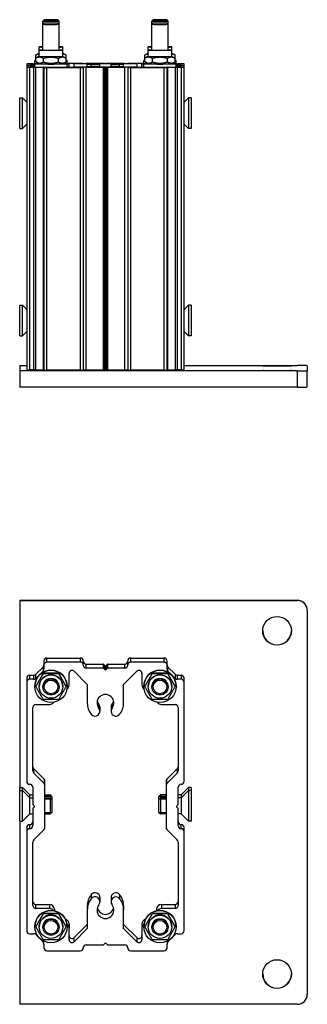
# Model space of a CAD drawing. Units: millimetres. Extents: x -29990 to 2363375, y -34668 to 3166.
# Drawn here: x -19398 to -19255, y -34222 to -33734 of the extents above; entities that cross this region are included whole.
import ezdxf

# ---------------------------------------------------------------- set-up
doc = ezdxf.new("R2010")
doc.units = ezdxf.units.MM
doc.header["$LTSCALE"] = 5
doc.layers.add('system', color=120, linetype='Continuous', lineweight=25)

msp = doc.modelspace()

# ---------------------------------------------------------------- linework, layer by layer
at = {"layer": 'system'}
for p, q in [((-19385.48, -33734.09), (-19386.11, -33734.71)), ((-19378.73, -33734.09), (-19378.11, -33734.71)), ((-19331.48, -33734.09), (-19332.11, -33734.71)), ((-19324.73, -33734.09), (-19324.11, -33734.71)), ((-19386.11, -33736.31), (-19386.11, -33734.71)), ((-19385.48, -33735.69), (-19386.11, -33736.31)), ((-19386.11, -33749.12), (-19386.11, -33736.31)), ((-19378.73, -33735.69), (-19378.11, -33736.31)), ((-19378.11, -33736.31), (-19378.11, -33734.71)), ((-19378.11, -33749.12), (-19378.11, -33736.31)), ((-19332.11, -33736.31), (-19332.11, -33734.71)), ((-19331.48, -33735.69), (-19332.11, -33736.31)), ((-19332.11, -33749.12), (-19332.11, -33736.31)), ((-19324.73, -33735.69), (-19324.11, -33736.31)), ((-19324.11, -33736.31), (-19324.11, -33734.71)), ((-19324.11, -33749.12), (-19324.11, -33736.31)), ((-19387.91, -33749.12), (-19387.91, -33747.53)), ((-19387.91, -33752.18), (-19387.91, -33749.12)), ((-19376.31, -33749.12), (-19376.31, -33747.53)), ((-19376.31, -33752.18), (-19376.31, -33749.12)), ((-19333.91, -33749.12), (-19333.91, -33747.53)), ((-19333.91, -33752.18), (-19333.91, -33749.12)), ((-19322.31, -33749.12), (-19322.31, -33747.53)), ((-19322.31, -33752.18), (-19322.31, -33749.12)), ((-19389.61, -33753.17), (-19389.61, -33751.57)), ((-19389.61, -33754.9), (-19389.61, -33753.17)), ((-19387.91, -33750.58), (-19389.51, -33751.51)), ((-19387.91, -33752.18), (-19389.51, -33753.11)), ((-19385.86, -33754.99), (-19385.86, -33753.26)), ((-19378.35, -33754.99), (-19378.35, -33753.26)), ((-19376.31, -33750.58), (-19374.7, -33751.51)), ((-19376.31, -33752.18), (-19374.7, -33753.11)), ((-19374.6, -33753.17), (-19374.6, -33751.57)), ((-19374.6, -33754.9), (-19374.6, -33753.17)), ((-19335.61, -33753.17), (-19335.61, -33751.57)), ((-19335.61, -33754.9), (-19335.61, -33753.17)), ((-19333.91, -33750.58), (-19335.51, -33751.51)), ((-19333.91, -33752.18), (-19335.51, -33753.11)), ((-19331.86, -33754.99), (-19331.86, -33753.26)), ((-19324.35, -33754.99), (-19324.35, -33753.26)), ((-19322.31, -33750.58), (-19320.7, -33751.51)), ((-19322.31, -33752.18), (-19320.7, -33753.11)), ((-19320.6, -33753.17), (-19320.6, -33751.57)), ((-19320.6, -33754.9), (-19320.6, -33753.17)), ((-19394.11, -33755.86), (-19394.11, -33756.52)), ((-19394.11, -33756.52), (-19394.11, -33756.85)), ((-19394.11, -33756.85), (-19394.11, -33757.51)), ((-19394.11, -33757.51), (-19394.11, -33907.5)), ((-19390.73, -33755.84), (-19392.61, -33755.84)), ((-19392.61, -33756.54), (-19392.61, -33756.83)), ((-19392.61, -33757.53), (-19390.73, -33757.53)), ((-19392.61, -33907.52), (-19392.61, -33757.53)), ((-19391.11, -33756.45), (-19391.11, -33756.03)), ((-19391.11, -33756.56), (-19391.11, -33756.67)), ((-19391.11, -33756.67), (-19391.11, -33756.7)), ((-19391.11, -33756.7), (-19391.11, -33756.81)), ((-19391.11, -33757.34), (-19391.11, -33756.92)), ((-19390.96, -33756.7), (-19390.96, -33756.67)), ((-19390.96, -33756.67), (-19390.46, -33756.68)), ((-19390.46, -33756.69), (-19390.96, -33756.7)), ((-19390.73, -33757.53), (-19390.73, -33907.52)), ((-19390.11, -33756.47), (-19390.67, -33756.46)), ((-19390.67, -33756.91), (-19390.11, -33756.9)), ((-19390.67, -33757.36), (-19390.67, -33756.91)), ((-19390.46, -33756.68), (-19390.46, -33756.69)), ((-19390.11, -33755.88), (-19390.11, -33754.28)), ((-19390.11, -33757.48), (-19390.11, -33755.88)), ((-19389.67, -33757.54), (-19386.05, -33757.59)), ((-19389.67, -33907.52), (-19389.67, -33757.54)), ((-19387.91, -33755.89), (-19389.51, -33754.96)), ((-19386.05, -33757.59), (-19386.05, -33907.57)), ((-19385.61, -33757.6), (-19385.61, -33757.63)), ((-19385.61, -33757.63), (-19385.61, -33907.61)), ((-19384.11, -33757.65), (-19367.61, -33757.65)), ((-19384.11, -33907.63), (-19384.11, -33757.65)), ((-19376.31, -33755.89), (-19374.7, -33754.96)), ((-19374.11, -33755.88), (-19374.11, -33754.28)), ((-19367.61, -33755.72), (-19374.11, -33755.72)), ((-19374.11, -33757.48), (-19374.11, -33755.88)), ((-19373.15, -33755.88), (-19373.15, -33755.8)), ((-19373.15, -33757.49), (-19373.15, -33755.88)), ((-19373.15, -33757.57), (-19373.15, -33757.49)), ((-19370.59, -33755.78), (-19364.11, -33755.87)), ((-19370.59, -33757.58), (-19370.59, -33755.78)), ((-19364.11, -33757.5), (-19370.59, -33757.58)), ((-19367.61, -33757.65), (-19367.61, -33907.63)), ((-19366.11, -33757.63), (-19366.11, -33907.61)), ((-19356.31, -33755.76), (-19364.61, -33755.76)), ((-19364.61, -33757.61), (-19356.31, -33757.61)), ((-19364.61, -33907.59), (-19364.61, -33757.61)), ((-19364.11, -33755.87), (-19364.11, -33755.99)), ((-19364.11, -33757.37), (-19364.11, -33755.99)), ((-19364.11, -33757.37), (-19364.11, -33757.5)), ((-19362.13, -33757.3), (-19362.13, -33756.07)), ((-19358.38, -33757.41), (-19358.38, -33757.34)), ((-19357.86, -33757.32), (-19357.86, -33756.05)), ((-19357.86, -33757.42), (-19357.86, -33757.32)), ((-19356.31, -33757.61), (-19356.31, -33907.59)), ((-19355.46, -33755.77), (-19355.96, -33755.77)), ((-19355.96, -33907.59), (-19355.96, -33757.6)), ((-19355.96, -33757.6), (-19355.46, -33757.6)), ((-19355.46, -33757.6), (-19355.46, -33907.58)), ((-19354.25, -33755.77), (-19354.75, -33755.77)), ((-19354.75, -33907.58), (-19354.75, -33757.6)), ((-19354.75, -33757.6), (-19354.25, -33757.6)), ((-19354.25, -33757.6), (-19354.25, -33907.59)), ((-19345.61, -33755.76), (-19353.9, -33755.76)), ((-19353.9, -33907.59), (-19353.9, -33757.61)), ((-19353.9, -33757.61), (-19345.61, -33757.61)), ((-19352.36, -33757.32), (-19352.36, -33756.05)), ((-19352.36, -33757.42), (-19352.36, -33757.32)), ((-19351.83, -33757.41), (-19351.83, -33757.34)), ((-19348.08, -33757.3), (-19348.08, -33756.07)), ((-19346.11, -33755.87), (-19339.63, -33755.78)), ((-19346.11, -33755.99), (-19346.11, -33755.87)), ((-19346.11, -33757.37), (-19346.11, -33755.99)), ((-19346.11, -33757.5), (-19346.11, -33757.37)), ((-19339.63, -33757.58), (-19346.11, -33757.5)), ((-19345.61, -33757.61), (-19345.61, -33907.59)), ((-19344.11, -33757.63), (-19344.11, -33907.61)), ((-19336.11, -33755.72), (-19342.61, -33755.72)), ((-19342.61, -33757.65), (-19326.11, -33757.65)), ((-19342.61, -33907.63), (-19342.61, -33757.65)), ((-19339.63, -33755.78), (-19339.63, -33757.58)), ((-19337.07, -33755.8), (-19337.07, -33755.88)), ((-19337.07, -33757.49), (-19337.07, -33755.88)), ((-19337.07, -33757.49), (-19337.07, -33757.57)), ((-19336.11, -33755.88), (-19336.11, -33754.28)), ((-19336.11, -33757.48), (-19336.11, -33755.88)), ((-19333.91, -33755.89), (-19335.51, -33754.96)), ((-19326.11, -33757.65), (-19326.11, -33907.63)), ((-19324.61, -33757.63), (-19324.61, -33757.6)), ((-19324.61, -33907.61), (-19324.61, -33757.63)), ((-19324.17, -33757.59), (-19320.55, -33757.54)), ((-19324.17, -33907.57), (-19324.17, -33757.59)), ((-19322.31, -33755.89), (-19320.7, -33754.96)), ((-19320.55, -33757.54), (-19320.55, -33907.52)), ((-19320.11, -33755.88), (-19320.11, -33754.28)), ((-19320.11, -33757.48), (-19320.11, -33755.88)), ((-19319.55, -33756.46), (-19320.11, -33756.47)), ((-19320.11, -33756.9), (-19319.55, -33756.91)), ((-19319.75, -33756.68), (-19319.25, -33756.67)), ((-19319.75, -33756.69), (-19319.75, -33756.68)), ((-19319.25, -33756.7), (-19319.75, -33756.69)), ((-19319.55, -33756.91), (-19319.55, -33757.36)), ((-19317.61, -33755.84), (-19319.49, -33755.84)), ((-19319.49, -33757.53), (-19317.61, -33757.53)), ((-19319.49, -33907.52), (-19319.49, -33757.53)), ((-19319.25, -33756.67), (-19319.25, -33756.7)), ((-19319.11, -33756.03), (-19319.11, -33756.45)), ((-19319.11, -33756.67), (-19319.11, -33756.56)), ((-19319.11, -33756.7), (-19319.11, -33756.67)), ((-19319.11, -33756.81), (-19319.11, -33756.7)), ((-19319.11, -33756.92), (-19319.11, -33757.34)), ((-19317.61, -33756.54), (-19317.61, -33756.83)), ((-19317.61, -33757.53), (-19317.61, -33907.52)), ((-19316.11, -33756.52), (-19316.11, -33755.86)), ((-19316.11, -33756.85), (-19316.11, -33756.52)), ((-19316.11, -33757.51), (-19316.11, -33756.85)), ((-19316.11, -33907.5), (-19316.11, -33757.51)), ((-19397.61, -33788), (-19397.61, -33772.76)), ((-19397.61, -33772.76), (-19396.27, -33772.76)), ((-19396.27, -33788), (-19396.27, -33772.76)), ((-19394.11, -33774.92), (-19396.27, -33772.76)), ((-19316.11, -33774.92), (-19313.95, -33772.76)), ((-19313.95, -33772.76), (-19313.95, -33788)), ((-19312.61, -33772.76), (-19313.95, -33772.76)), ((-19312.61, -33772.76), (-19312.61, -33788)), ((-19397.61, -33788), (-19396.27, -33788)), ((-19394.11, -33785.84), (-19396.27, -33788)), ((-19316.11, -33785.84), (-19313.95, -33788)), ((-19312.61, -33788), (-19313.95, -33788)), ((-19397.61, -33890.59), (-19397.61, -33875.35)), ((-19397.61, -33875.35), (-19396.27, -33875.35)), ((-19396.27, -33890.59), (-19396.27, -33875.35)), ((-19394.11, -33877.51), (-19396.27, -33875.35)), ((-19316.11, -33877.51), (-19313.95, -33875.35)), ((-19313.95, -33875.35), (-19313.95, -33890.59)), ((-19312.61, -33875.35), (-19313.95, -33875.35)), ((-19312.61, -33875.35), (-19312.61, -33890.59)), ((-19397.61, -33890.59), (-19396.27, -33890.59)), ((-19394.11, -33888.43), (-19396.27, -33890.59)), ((-19316.11, -33888.43), (-19313.95, -33890.59)), ((-19312.61, -33890.59), (-19313.95, -33890.59)), ((-19397.61, -33905.33), (-19397.61, -33908.01)), ((-19397.61, -33905.33), (-19394.11, -33905.33)), ((-19397.61, -33908.01), (-19397.61, -33916.01)), ((-19260.11, -33908.01), (-19397.61, -33908.01)), ((-19390.73, -33907.52), (-19392.61, -33907.52)), ((-19386.05, -33907.57), (-19389.67, -33907.52)), ((-19367.61, -33907.63), (-19384.11, -33907.63)), ((-19356.31, -33907.59), (-19364.61, -33907.59)), ((-19355.46, -33907.58), (-19355.96, -33907.59)), ((-19354.25, -33907.59), (-19354.75, -33907.58)), ((-19345.61, -33907.59), (-19353.9, -33907.59)), ((-19326.11, -33907.63), (-19342.61, -33907.63)), ((-19320.55, -33907.52), (-19324.17, -33907.57)), ((-19317.61, -33907.52), (-19319.49, -33907.52)), ((-19316.11, -33905.33), (-19260.11, -33905.33)), ((-19260.11, -33908.01), (-19260.11, -33916.01)), ((-19255.11, -33905.39), (-19255.11, -33907.95)), ((-19255.11, -33915.95), (-19255.11, -33907.95)), ((-19260.11, -33916.01), (-19397.61, -33916.01)), ((-19397.61, -34021.59), (-19397.61, -34021.69)), ((-19397.61, -34021.59), (-19260.11, -34021.59)), ((-19397.61, -34021.69), (-19397.61, -34114.38)), ((-19397.61, -34021.69), (-19260.11, -34021.69)), ((-19260.11, -34021.59), (-19260.11, -34021.69)), ((-19255.11, -34026.69), (-19255.11, -34026.59)), ((-19255.11, -34026.69), (-19255.11, -34216.68)), ((-19384.11, -34050.19), (-19367.61, -34050.19)), ((-19384.11, -34052.21), (-19384.11, -34050.19)), ((-19367.61, -34050.19), (-19367.61, -34052.21)), ((-19342.61, -34050.19), (-19326.11, -34050.19)), ((-19342.61, -34052.21), (-19342.61, -34050.19)), ((-19326.11, -34050.19), (-19326.11, -34052.21)), ((-19389.67, -34058.25), (-19386.05, -34054.63)), ((-19386.05, -34054.63), (-19386.05, -34056.65)), ((-19385.61, -34051.69), (-19385.61, -34053.71)), ((-19385.61, -34053.71), (-19385.61, -34055.59)), ((-19367.61, -34052.21), (-19384.11, -34052.21)), ((-19366.11, -34053.71), (-19366.11, -34051.69)), ((-19364.61, -34053.19), (-19356.31, -34053.19)), ((-19364.61, -34055.21), (-19364.61, -34053.19)), ((-19356.31, -34055.21), (-19364.61, -34055.21)), ((-19356.31, -34053.19), (-19356.31, -34055.21)), ((-19355.96, -34055.35), (-19355.96, -34053.34)), ((-19355.96, -34053.34), (-19355.46, -34053.84)), ((-19355.46, -34055.85), (-19355.96, -34055.35)), ((-19355.46, -34053.84), (-19355.46, -34055.85)), ((-19354.75, -34053.84), (-19354.25, -34053.34)), ((-19354.75, -34055.85), (-19354.75, -34053.84)), ((-19354.25, -34055.35), (-19354.75, -34055.85)), ((-19354.25, -34053.34), (-19354.25, -34055.35)), ((-19353.9, -34055.21), (-19353.9, -34053.19)), ((-19353.9, -34053.19), (-19345.61, -34053.19)), ((-19345.61, -34055.21), (-19353.9, -34055.21)), ((-19345.61, -34053.19), (-19345.61, -34055.21)), ((-19344.11, -34053.71), (-19344.11, -34051.69)), ((-19326.11, -34052.21), (-19342.61, -34052.21)), ((-19324.61, -34053.71), (-19324.61, -34051.69)), ((-19324.61, -34055.59), (-19324.61, -34053.71)), ((-19324.17, -34054.63), (-19320.55, -34058.25)), ((-19324.17, -34056.65), (-19324.17, -34054.63)), ((-19394.11, -34060.19), (-19394.11, -34062.21)), ((-19392.61, -34058.69), (-19390.73, -34058.69)), ((-19392.61, -34060.71), (-19392.61, -34058.69)), ((-19390.73, -34060.71), (-19392.61, -34060.71)), ((-19390.73, -34058.69), (-19390.73, -34060.71)), ((-19386.05, -34056.65), (-19389.67, -34060.27)), ((-19389.67, -34060.27), (-19389.67, -34058.25)), ((-19385.86, -34057.74), (-19385.86, -34057.76)), ((-19378.35, -34057.74), (-19378.35, -34057.76)), ((-19373.15, -34063.48), (-19373.15, -34057.79)), ((-19370.59, -34056.73), (-19364.11, -34063.21)), ((-19346.11, -34063.21), (-19339.63, -34056.73)), ((-19337.07, -34057.79), (-19337.07, -34063.48)), ((-19331.86, -34057.74), (-19331.86, -34057.76)), ((-19324.35, -34057.74), (-19324.35, -34057.76)), ((-19320.55, -34060.27), (-19324.17, -34056.65)), ((-19320.55, -34058.25), (-19320.55, -34060.27)), ((-19319.49, -34058.69), (-19317.61, -34058.69)), ((-19319.49, -34060.71), (-19319.49, -34058.69)), ((-19317.61, -34060.71), (-19319.49, -34060.71)), ((-19317.61, -34058.69), (-19317.61, -34060.71)), ((-19316.11, -34062.21), (-19316.11, -34060.19)), ((-19394.11, -34062.21), (-19394.11, -34111.2)), ((-19390.11, -34064.21), (-19390.11, -34064.23)), ((-19389.61, -34064.24), (-19389.61, -34064.26)), ((-19387.91, -34064.28), (-19387.91, -34064.32)), ((-19386.11, -34064.32), (-19386.11, -34064.49)), ((-19378.11, -34064.32), (-19378.11, -34064.49)), ((-19376.31, -34064.28), (-19376.31, -34064.32)), ((-19374.6, -34064.24), (-19374.6, -34064.26)), ((-19374.11, -34064.21), (-19374.11, -34064.23)), ((-19364.11, -34063.21), (-19364.11, -34072.41)), ((-19346.11, -34072.41), (-19346.11, -34063.21)), ((-19336.11, -34064.21), (-19336.11, -34064.23)), ((-19335.61, -34064.24), (-19335.61, -34064.26)), ((-19333.91, -34064.28), (-19333.91, -34064.32)), ((-19332.11, -34064.32), (-19332.11, -34064.49)), ((-19324.11, -34064.32), (-19324.11, -34064.49)), ((-19322.31, -34064.28), (-19322.31, -34064.32)), ((-19320.6, -34064.24), (-19320.6, -34064.26)), ((-19320.11, -34064.21), (-19320.11, -34064.23)), ((-19316.11, -34111.2), (-19316.11, -34062.21)), ((-19391.11, -34106.08), (-19391.11, -34074.67)), ((-19389.61, -34073.17), (-19382.83, -34073.17)), ((-19358.38, -34073.02), (-19358.38, -34075.03)), ((-19357.86, -34074.52), (-19357.86, -34076.53)), ((-19352.36, -34074.52), (-19352.36, -34076.53)), ((-19351.83, -34073.02), (-19351.83, -34075.03)), ((-19327.38, -34073.17), (-19320.61, -34073.17)), ((-19319.11, -34074.67), (-19319.11, -34106.08)), ((-19390.67, -34105.13), (-19385.55, -34110.25)), ((-19390.67, -34107.14), (-19390.67, -34105.13)), ((-19324.67, -34110.25), (-19319.55, -34105.13)), ((-19319.55, -34105.13), (-19319.55, -34107.14)), ((-19385.55, -34112.26), (-19390.67, -34107.14)), ((-19319.55, -34107.14), (-19324.67, -34112.26)), ((-19397.61, -34115.76), (-19397.61, -34114.38)), ((-19397.61, -34114.38), (-19396.27, -34114.38)), ((-19396.27, -34115.76), (-19396.27, -34114.38)), ((-19392.65, -34118), (-19396.27, -34114.38)), ((-19391.11, -34114.2), (-19391.11, -34122.49)), ((-19385.55, -34110.25), (-19385.55, -34112.26)), ((-19385.11, -34113.32), (-19385.11, -34111.31)), ((-19385.11, -34134.08), (-19385.11, -34113.32)), ((-19325.11, -34111.31), (-19325.11, -34113.32)), ((-19325.11, -34113.32), (-19325.11, -34134.08)), ((-19324.67, -34112.26), (-19324.67, -34110.25)), ((-19319.11, -34122.49), (-19319.11, -34114.2)), ((-19317.57, -34118), (-19313.95, -34114.38)), ((-19313.95, -34114.38), (-19313.95, -34115.76)), ((-19312.61, -34114.38), (-19313.95, -34114.38)), ((-19312.61, -34114.38), (-19312.61, -34115.76)), ((-19397.61, -34131), (-19397.61, -34115.76)), ((-19397.61, -34115.76), (-19396.27, -34115.76)), ((-19396.27, -34131), (-19396.27, -34115.76)), ((-19392.65, -34119.38), (-19396.27, -34115.76)), ((-19392.65, -34119.38), (-19392.65, -34118)), ((-19392.65, -34118), (-19391.11, -34118)), ((-19392.65, -34127.38), (-19392.65, -34119.38)), ((-19392.65, -34119.38), (-19391.11, -34119.38)), ((-19385.11, -34118), (-19382.37, -34118)), ((-19381.63, -34118.75), (-19385.11, -34118.75)), ((-19385.11, -34119.38), (-19382.37, -34119.38)), ((-19382.37, -34119.38), (-19382.37, -34118)), ((-19381.61, -34118.77), (-19382.37, -34118)), ((-19382.37, -34127.38), (-19382.37, -34119.38)), ((-19381.61, -34120.15), (-19382.37, -34119.38)), ((-19381.61, -34118.77), (-19381.61, -34120.15)), ((-19328.61, -34118.77), (-19327.84, -34118)), ((-19328.61, -34120.15), (-19328.61, -34118.77)), ((-19328.61, -34120.15), (-19327.84, -34119.38)), ((-19325.11, -34118.75), (-19328.58, -34118.75)), ((-19327.84, -34118), (-19327.84, -34119.38)), ((-19325.11, -34118), (-19327.84, -34118)), ((-19327.84, -34119.38), (-19327.84, -34127.38)), ((-19325.11, -34119.38), (-19327.84, -34119.38)), ((-19317.57, -34118), (-19319.11, -34118)), ((-19317.57, -34119.38), (-19319.11, -34119.38)), ((-19317.57, -34119.38), (-19313.95, -34115.76)), ((-19317.57, -34118), (-19317.57, -34119.38)), ((-19317.57, -34119.38), (-19317.57, -34127.38)), ((-19313.95, -34115.76), (-19313.95, -34131)), ((-19312.61, -34115.76), (-19313.95, -34115.76)), ((-19312.61, -34115.76), (-19312.61, -34131)), ((-19391.11, -34124.64), (-19391.11, -34124.91)), ((-19390.96, -34122.85), (-19390.46, -34123.35)), ((-19390.46, -34124.05), (-19390.96, -34124.55)), ((-19390.96, -34124.55), (-19390.96, -34124.29)), ((-19390.46, -34123.79), (-19390.46, -34124.05)), ((-19381.63, -34120.13), (-19385.11, -34120.13)), ((-19381.61, -34120.15), (-19381.61, -34126.62)), ((-19328.61, -34126.62), (-19328.61, -34120.15)), ((-19325.11, -34120.13), (-19328.58, -34120.13)), ((-19319.75, -34123.35), (-19319.25, -34122.85)), ((-19319.75, -34124.05), (-19319.75, -34123.79)), ((-19319.25, -34124.55), (-19319.75, -34124.05)), ((-19319.25, -34124.29), (-19319.25, -34124.55)), ((-19319.11, -34124.91), (-19319.11, -34124.64)), ((-19392.65, -34127.38), (-19396.27, -34131)), ((-19392.65, -34127.38), (-19391.11, -34127.38)), ((-19391.11, -34124.91), (-19391.11, -34133.2)), ((-19385.11, -34126.64), (-19381.63, -34126.64)), ((-19385.11, -34127.38), (-19382.37, -34127.38)), ((-19381.61, -34126.62), (-19382.37, -34127.38)), ((-19328.61, -34126.62), (-19327.84, -34127.38)), ((-19328.58, -34126.64), (-19325.11, -34126.64)), ((-19325.11, -34127.38), (-19327.84, -34127.38)), ((-19319.11, -34133.2), (-19319.11, -34124.91)), ((-19317.57, -34127.38), (-19319.11, -34127.38)), ((-19317.57, -34127.38), (-19313.95, -34131)), ((-19397.61, -34131), (-19396.27, -34131)), ((-19397.61, -34131), (-19397.61, -34221.68)), ((-19394.11, -34134.18), (-19394.11, -34136.2)), ((-19392.61, -34134.7), (-19392.61, -34132.68)), ((-19317.61, -34134.7), (-19317.61, -34132.68)), ((-19316.11, -34136.2), (-19316.11, -34134.18)), ((-19312.61, -34131), (-19313.95, -34131)), ((-19394.11, -34136.2), (-19394.11, -34185.2)), ((-19390.67, -34140.26), (-19385.55, -34135.14)), ((-19324.67, -34135.14), (-19319.55, -34140.26)), ((-19316.11, -34185.2), (-19316.11, -34136.2)), ((-19391.11, -34172.74), (-19391.11, -34141.32)), ((-19319.11, -34141.32), (-19319.11, -34172.74)), ((-19362.13, -34167.35), (-19362.13, -34169.37)), ((-19348.08, -34167.35), (-19348.08, -34169.37)), ((-19389.61, -34172.22), (-19382.83, -34172.22)), ((-19389.61, -34174.24), (-19389.61, -34172.22)), ((-19382.83, -34172.22), (-19382.83, -34174.24)), ((-19364.11, -34172.98), (-19364.11, -34175)), ((-19357.86, -34168.85), (-19357.86, -34170.87)), ((-19352.36, -34168.85), (-19352.36, -34170.87)), ((-19346.11, -34172.98), (-19346.11, -34175)), ((-19327.38, -34172.22), (-19320.61, -34172.22)), ((-19327.38, -34172.22), (-19327.38, -34174.24)), ((-19320.61, -34172.22), (-19320.61, -34174.24)), ((-19382.83, -34174.24), (-19389.61, -34174.24)), ((-19385.86, -34176.73), (-19385.86, -34176.75)), ((-19380.43, -34174.62), (-19380.43, -34175.37)), ((-19378.35, -34176.73), (-19378.35, -34176.75)), ((-19364.11, -34175), (-19364.11, -34184.2)), ((-19346.11, -34184.2), (-19346.11, -34175)), ((-19331.86, -34176.73), (-19331.86, -34176.75)), ((-19329.78, -34174.62), (-19329.78, -34175.37)), ((-19320.61, -34174.24), (-19327.38, -34174.24)), ((-19324.35, -34176.73), (-19324.35, -34176.75)), ((-19373.15, -34181.9), (-19373.15, -34183.92)), ((-19370.59, -34188.66), (-19364.11, -34182.18)), ((-19346.11, -34182.18), (-19339.63, -34188.66)), ((-19337.07, -34181.9), (-19337.07, -34183.92)), ((-19392.61, -34186.7), (-19390.73, -34186.7)), ((-19390.11, -34183.2), (-19390.11, -34183.22)), ((-19389.67, -34187.13), (-19386.05, -34190.76)), ((-19389.61, -34183.23), (-19389.61, -34183.25)), ((-19387.91, -34183.27), (-19387.91, -34183.31)), ((-19386.11, -34183.31), (-19386.11, -34183.48)), ((-19378.11, -34183.31), (-19378.11, -34183.48)), ((-19376.31, -34183.27), (-19376.31, -34183.31)), ((-19374.6, -34183.23), (-19374.6, -34183.25)), ((-19374.11, -34183.2), (-19374.11, -34183.22)), ((-19373.15, -34189.61), (-19373.15, -34183.92)), ((-19364.11, -34184.2), (-19370.59, -34190.67)), ((-19339.63, -34190.67), (-19346.11, -34184.2)), ((-19337.07, -34183.92), (-19337.07, -34189.61)), ((-19336.11, -34183.2), (-19336.11, -34183.22)), ((-19335.61, -34183.23), (-19335.61, -34183.25)), ((-19333.91, -34183.27), (-19333.91, -34183.31)), ((-19332.11, -34183.31), (-19332.11, -34183.48)), ((-19324.17, -34190.76), (-19320.55, -34187.13)), ((-19324.11, -34183.31), (-19324.11, -34183.48)), ((-19322.31, -34183.27), (-19322.31, -34183.31)), ((-19320.6, -34183.23), (-19320.6, -34183.25)), ((-19320.11, -34183.2), (-19320.11, -34183.22)), ((-19319.49, -34186.7), (-19317.61, -34186.7)), ((-19385.61, -34191.82), (-19385.61, -34193.69)), ((-19370.59, -34190.67), (-19370.59, -34188.66)), ((-19364.61, -34192.19), (-19356.31, -34192.19)), ((-19355.96, -34192.05), (-19355.46, -34191.55)), ((-19354.75, -34191.55), (-19354.25, -34192.05)), ((-19353.9, -34192.19), (-19345.61, -34192.19)), ((-19339.63, -34188.66), (-19339.63, -34190.67)), ((-19324.61, -34193.69), (-19324.61, -34191.82)), ((-19384.11, -34195.19), (-19367.61, -34195.19)), ((-19342.61, -34195.19), (-19326.11, -34195.19)), ((-19260.11, -34221.68), (-19397.61, -34221.68))]:
    msp.add_line(p, q, dxfattribs=at)
for centre, major_axis, ratio in [((-19382.11, -33734.09), (-3.38, 0), 0.01344), ((-19328.11, -33734.09), (3.38, 0), 0.01344), ((-19382.11, -33735.69), (-3.38, 0), 0.01344), ((-19328.11, -33735.69), (3.38, 0), 0.01344), ((-19270.11, -33905.53), (-7.1, 0), 0.01344), ((-19270.11, -33907.81), (-7.1, 0), 0.01344), ((-19270.11, -34036.69), (-7.1, 0), 0.99991), ((-19382.11, -34064.23), (8, 0), 0.99991), ((-19328.11, -34064.23), (8, 0), 0.99991), ((-19382.11, -34064.32), (5.8, 0), 0.99991), ((-19382.11, -34064.49), (4, 0), 0.99991), ((-19382.11, -34064.5), (-3.38, 0), 0.99991), ((-19328.11, -34064.32), (5.8, 0), 0.99991), ((-19328.11, -34064.49), (-4, 0), 0.99991), ((-19328.11, -34064.5), (3.38, 0), 0.99991), ((-19382.11, -34183.22), (8, 0), 0.99991), ((-19382.11, -34183.31), (5.8, 0), 0.99991), ((-19328.11, -34183.22), (-8, 0), 0.99991), ((-19328.11, -34183.31), (5.8, 0), 0.99991), ((-19382.11, -34183.48), (-4, 0), 0.99991), ((-19382.11, -34183.49), (-3.38, 0), 0.99991), ((-19328.11, -34183.48), (-4, 0), 0.99991), ((-19328.11, -34183.49), (3.38, 0), 0.99991), ((-19270.11, -34206.68), (-7.1, 0), 0.99991)]:
    msp.add_ellipse(centre, major_axis=major_axis, ratio=ratio, dxfattribs=at)
for centre, major_axis, ratio, start_param, end_param in [((-19382.11, -33734.71), (-4, 0), 0.01344, 6.269744, 9.438219), ((-19382.11, -33736.31), (-4, 0), 0.01344, 6.269744, 9.438219), ((-19328.11, -33734.71), (-4, 0), 0.01344, 6.269744, 9.438219), ((-19328.11, -33736.31), (-4, 0), 0.01344, 6.269744, 9.438219), ((-19382.11, -33749.12), (5.8, 0), 0.01344, 2.331809, 7.092969), ((-19382.11, -33747.53), (-5.8, 0), 0.01344, 5.473402, 7.092969), ((-19382.11, -33749.12), (-4, 0), 0.01344, 6.276769, 9.431195), ((-19382.11, -33747.53), (-4, 0), 0.01344, 6.276769, 6.289602), ((-19382.11, -33747.53), (5.8, 0), 0.01344, 5.473402, 7.092969), ((-19382.11, -33747.53), (4, 0), 0.01344, 6.276769, 6.289602), ((-19328.11, -33749.12), (5.8, 0), 0.01344, 2.331809, 7.092969), ((-19328.11, -33747.53), (-5.8, 0), 0.01344, 5.473402, 7.092969), ((-19328.11, -33749.12), (-4, 0), 0.01344, 6.276769, 9.431195), ((-19328.11, -33747.53), (-4, 0), 0.01344, 6.276769, 6.289602), ((-19328.11, -33747.53), (5.8, 0), 0.01344, 5.473402, 7.092969), ((-19328.11, -33747.53), (4, 0), 0.01344, 6.276769, 6.289602), ((-19382.11, -33752.18), (5.8, 0), 0.01344, 3.141593, 6.283185), ((-19328.11, -33752.18), (5.8, 0), 0.01344, 3.141593, 6.283185), ((-19392.61, -33755.86), (-1.5, 0), 0.01344, 4.712389, 6.283185), ((-19392.61, -33756.52), (-1.5, 0), 0.01344, 0, 1.570796), ((-19392.61, -33756.85), (-1.5, 0), 0.01344, 4.712389, 6.283185), ((-19392.61, -33757.51), (-1.5, 0), 0.01344, 0, 1.570796), ((-19392.61, -33756.56), (1.5, 0), 0.01344, 0, 1.570796), ((-19392.61, -33756.81), (1.5, 0), 0.01344, 4.712389, 6.283185), ((-19389.61, -33756.03), (-1.5, 0), 0.01344, 5.052226, 6.283185), ((-19389.61, -33756.45), (-1.5, 0), 0.01344, 0, 0.785398), ((-19390.61, -33756.67), (-0.5, 0), 0.01344, 0, 0.785398), ((-19390.61, -33756.7), (-0.5, 0), 0.01344, 5.497787, 6.283185), ((-19389.61, -33756.92), (-1.5, 0), 0.01344, 5.497787, 6.283185), ((-19389.61, -33757.34), (-1.5, 0), 0.01344, 0, 1.230959), ((-19382.11, -33755.88), (8, 0), 0.01344, 2.405113, 7.019665), ((-19390.73, -33755.82), (1.5, 0), 0.01344, 4.712389, 5.139468), ((-19390.73, -33757.55), (-1.5, 0), 0.01344, 3.926991, 4.712389), ((-19390.81, -33756.68), (0.5, 0), 0.01344, 5.497787, 7.068583), ((-19382.11, -33754.28), (-8, 0), 0.01344, 5.929764, 6.636606), ((-19382.11, -33757.48), (8, 0), 0.01344, 3.141593, 6.283185), ((-19382.11, -33755.88), (5.8, 0), 0.01344, 3.164875, 6.259903), ((-19387.11, -33757.6), (1.5, 0), 0.01344, 0, 0.785398), ((-19384.11, -33757.63), (-1.5, 0), 0.01344, 0, 1.570796), ((-19382.11, -33754.28), (8, 0), 0.01344, 5.929764, 6.636606), ((-19375.55, -33755.88), (2.4, 0), 0.01344, 5.355739, 6.283185), ((-19375.55, -33757.49), (2.4, 0), 0.01344, 0, 0.927446), ((-19371.65, -33755.8), (-1.5, 0), 0.01344, 3.926991, 6.283185), ((-19371.65, -33757.57), (-1.5, 0), 0.01344, 0, 2.356194), ((-19367.61, -33755.74), (1.5, 0), 0.01344, 0, 1.570796), ((-19367.61, -33757.63), (1.5, 0), 0.01344, 4.712389, 6.283185), ((-19364.61, -33755.74), (-1.5, 0), 0.01344, 0, 1.570796), ((-19364.61, -33757.63), (-1.5, 0), 0.01344, 4.712389, 6.283185), ((-19355.11, -33755.99), (-9, 0), 0.01344, 0, 0.675646), ((-19355.11, -33757.37), (-9, 0), 0.01344, 5.607539, 6.283185), ((-19360.26, -33756.05), (2.4, 0), 0.01344, 3.817239, 6.958831), ((-19360.26, -33757.32), (2.4, 0), 0.01344, 5.607539, 8.749132), ((-19355.11, -33755.99), (-4.2, 0), 0.01344, 2.465947, 6.958831), ((-19355.11, -33757.37), (4.2, 0), 0.01344, 2.465947, 6.958831), ((-19356.31, -33755.77), (0.5, 0), 0.01344, 0.785398, 1.570796), ((-19356.31, -33757.6), (-0.5, 0), 0.01344, 1.570796, 2.356194), ((-19355.11, -33755.77), (0.5, 0), 0.01344, 3.926991, 5.497787), ((-19355.11, -33757.6), (-0.5, 0), 0.01344, 3.926991, 5.497787), ((-19353.9, -33755.77), (0.5, 0), 0.01344, 1.570796, 2.356194), ((-19353.9, -33757.6), (-0.5, 0), 0.01344, 0.785398, 1.570796), ((-19349.96, -33756.05), (-2.4, 0), 0.01344, 5.607539, 8.749132), ((-19349.96, -33757.32), (-2.4, 0), 0.01344, 3.817239, 6.958831), ((-19355.11, -33755.99), (9, 0), 0.01344, 5.607539, 6.283185), ((-19355.11, -33757.37), (9, 0), 0.01344, 0, 0.675646), ((-19345.61, -33755.74), (1.5, 0), 0.01344, 4.712389, 6.283185), ((-19345.61, -33757.63), (1.5, 0), 0.01344, 0, 1.570796), ((-19342.61, -33755.74), (-1.5, 0), 0.01344, 4.712389, 6.283185), ((-19342.61, -33757.63), (-1.5, 0), 0.01344, 0, 1.570796), ((-19338.57, -33755.8), (1.5, 0), 0.01344, 0, 2.356194), ((-19338.57, -33757.57), (1.5, 0), 0.01344, 3.926991, 6.283185), ((-19334.67, -33755.88), (-2.4, 0), 0.01344, 0, 0.927446), ((-19334.67, -33757.49), (-2.4, 0), 0.01344, 5.355739, 6.283185), ((-19328.11, -33755.88), (8, 0), 0.01344, 2.405113, 7.019665), ((-19328.11, -33754.28), (-8, 0), 0.01344, 5.929764, 6.636606), ((-19328.11, -33757.48), (8, 0), 0.01344, 3.141593, 6.283185), ((-19328.11, -33755.88), (5.8, 0), 0.01344, 3.164875, 6.259903), ((-19326.11, -33757.63), (1.5, 0), 0.01344, 4.712389, 6.283185), ((-19323.11, -33757.6), (-1.5, 0), 0.01344, 5.497787, 6.283185), ((-19328.11, -33754.28), (8, 0), 0.01344, 5.929764, 6.636606), ((-19319.49, -33757.55), (-1.5, 0), 0.01344, 4.712389, 5.497787), ((-19319.49, -33755.82), (1.5, 0), 0.01344, 4.28531, 4.712389), ((-19320.61, -33756.03), (1.5, 0), 0.01344, 0, 1.230959), ((-19320.61, -33757.34), (1.5, 0), 0.01344, 5.052226, 6.283185), ((-19319.4, -33756.68), (-0.5, 0), 0.01344, 5.497787, 7.068583), ((-19320.61, -33756.45), (1.5, 0), 0.01344, 5.497787, 6.283185), ((-19320.61, -33756.92), (1.5, 0), 0.01344, 0, 0.785398), ((-19319.61, -33756.67), (0.5, 0), 0.01344, 5.497787, 6.283185), ((-19319.61, -33756.7), (0.5, 0), 0.01344, 0, 0.785398), ((-19317.61, -33756.56), (-1.5, 0), 0.01344, 4.712389, 6.283185), ((-19317.61, -33756.81), (-1.5, 0), 0.01344, 0, 1.570796), ((-19317.61, -33755.86), (1.5, 0), 0.01344, 0, 1.570796), ((-19317.61, -33756.52), (1.5, 0), 0.01344, 4.712389, 6.283185), ((-19317.61, -33756.85), (1.5, 0), 0.01344, 0, 1.570796), ((-19317.61, -33757.51), (1.5, 0), 0.01344, 4.712389, 6.283185), ((-19392.61, -33907.5), (-1.5, 0), 0.01344, 0, 1.570796), ((-19390.73, -33907.54), (1.5, 0), 0.01344, 0.785398, 1.570796), ((-19387.11, -33907.59), (1.5, 0), 0.01344, 0, 0.785398), ((-19384.11, -33907.61), (-1.5, 0), 0.01344, 0, 1.570796), ((-19367.61, -33907.61), (1.5, 0), 0.01344, 4.712389, 6.283185), ((-19364.61, -33907.61), (-1.5, 0), 0.01344, 4.712389, 6.283185), ((-19356.31, -33907.58), (0.5, 0), 0.01344, 4.712389, 5.497787), ((-19355.11, -33907.59), (0.5, 0), 0.01344, 0.785398, 2.356194), ((-19353.9, -33907.58), (0.5, 0), 0.01344, 3.926991, 4.712389), ((-19345.61, -33907.61), (1.5, 0), 0.01344, 0, 1.570796), ((-19342.61, -33907.61), (-1.5, 0), 0.01344, 0, 1.570796), ((-19326.11, -33907.61), (1.5, 0), 0.01344, 4.712389, 6.283185), ((-19323.11, -33907.59), (-1.5, 0), 0.01344, 5.497787, 6.283185), ((-19319.49, -33907.54), (1.5, 0), 0.01344, 1.570796, 2.356194), ((-19317.61, -33907.5), (1.5, 0), 0.01344, 4.712389, 6.283185), ((-19260.11, -33905.39), (5, 0), 0.01344, 0, 1.570796), ((-19260.11, -33907.95), (5, 0), 0.01344, 4.712389, 6.283185), ((-19260.11, -33915.95), (5, 0), 0.01344, 4.712389, 6.283185), ((-19260.11, -34026.59), (5, 0), 0.99991, 0, 1.570796), ((-19260.11, -34026.69), (5, 0), 0.99991, 0, 1.570796), ((-19270.11, -34036.59), (-7.1, 0), 0.99991, 0.007572, 3.13402), ((-19384.11, -34051.69), (-1.5, 0), 0.99991, 4.712389, 6.283185), ((-19367.61, -34051.69), (1.5, 0), 0.99991, 0, 1.570796), ((-19342.61, -34051.69), (-1.5, 0), 0.99991, 4.712389, 6.283185), ((-19326.11, -34051.69), (1.5, 0), 0.99991, 0, 1.570796), ((-19382.11, -34064.21), (-8, 0), 0.99991, 3.141593, 6.283185), ((-19387.11, -34053.57), (1.5, 0), 0.99991, 5.497787, 6.283185), ((-19387.11, -34055.59), (1.5, 0), 0.99991, 5.497787, 6.283185), ((-19384.11, -34053.71), (-1.5, 0), 0.99991, 4.712389, 6.283185), ((-19371.65, -34057.79), (-1.5, 0), 0.99991, 3.926991, 6.283185), ((-19367.61, -34053.71), (1.5, 0), 0.99991, 0, 1.570796), ((-19364.61, -34051.69), (-1.5, 0), 0.99991, 0, 1.570796), ((-19364.61, -34053.71), (-1.5, 0), 0.99991, 0, 1.570796), ((-19356.31, -34053.69), (-0.5, 0), 0.99991, 3.926991, 4.712389), ((-19356.31, -34055.71), (0.5, 0), 0.99991, 0.785398, 1.570796), ((-19355.11, -34053.48), (-0.5, 0), 0.99991, 0.785398, 2.356194), ((-19355.11, -34055.5), (0.5, 0), 0.99991, 3.926991, 5.497787), ((-19353.9, -34053.69), (-0.5, 0), 0.99991, 4.712389, 5.497787), ((-19353.9, -34055.71), (0.5, 0), 0.99991, 1.570796, 2.356194), ((-19345.61, -34051.69), (1.5, 0), 0.99991, 4.712389, 6.283185), ((-19345.61, -34053.71), (1.5, 0), 0.99991, 4.712389, 6.283185), ((-19342.61, -34053.71), (-1.5, 0), 0.99991, 4.712389, 6.283185), ((-19338.57, -34057.79), (1.5, 0), 0.99991, 0, 2.356194), ((-19328.11, -34064.21), (-8, 0), 0.99991, 3.141593, 6.283185), ((-19326.11, -34053.71), (1.5, 0), 0.99991, 0, 1.570796), ((-19323.11, -34053.57), (-1.5, 0), 0.99991, 0, 0.785398), ((-19323.11, -34055.59), (-1.5, 0), 0.99991, 0, 0.785398), ((-19392.61, -34060.19), (-1.5, 0), 0.99991, 4.712389, 6.283185), ((-19392.61, -34062.21), (-1.5, 0), 0.99991, 4.712389, 6.283185), ((-19390.73, -34057.19), (-1.5, 0), 0.99991, 1.570796, 2.356194), ((-19390.73, -34059.21), (1.5, 0), 0.99991, 4.712389, 5.497787), ((-19382.11, -34064.28), (-5.8, 0), 0.99991, 3.141593, 6.283185), ((-19382.11, -34064.32), (4, 0), 0.99991, 6.276769, 9.431195), ((-19328.11, -34064.28), (-5.8, 0), 0.99991, 3.141593, 6.283185), ((-19328.11, -34064.32), (4, 0), 0.99991, 6.276769, 9.431195), ((-19319.49, -34057.19), (-1.5, 0), 0.99991, 0.785398, 1.570796), ((-19319.49, -34059.21), (1.5, 0), 0.99991, 3.926991, 4.712389), ((-19317.61, -34060.19), (1.5, 0), 0.99991, 0, 1.570796), ((-19317.61, -34062.21), (1.5, 0), 0.99991, 0, 1.570796), ((-19375.55, -34063.48), (2.4, 0), 0.99991, 5.305876, 6.283185), ((-19334.67, -34063.48), (-2.4, 0), 0.99991, 0, 0.977309), ((-19355.11, -34072.41), (-4.2, 0), 0.99991, 2.465947, 6.958831), ((-19389.61, -34074.67), (-1.5, 0), 0.99991, 4.712389, 6.283185), ((-19382.83, -34070.77), (2.4, 0), 0.99991, 4.712389, 5.679462), ((-19355.11, -34072.41), (-9, 0), 0.99991, 0, 0.675646), ((-19360.26, -34076.53), (2.4, 0), 0.99991, 3.817239, 6.958831), ((-19355.11, -34070.39), (-4.2, 0), 0.99991, 0.242381, 0.675646), ((-19360.26, -34074.52), (2.4, 0), 0.99991, 0, 0.675646), ((-19349.96, -34076.53), (-2.4, 0), 0.99991, 5.607539, 8.749132), ((-19349.96, -34074.52), (-2.4, 0), 0.99991, 5.607539, 6.283185), ((-19355.11, -34070.39), (4.2, 0), 0.99991, 5.607539, 6.040804), ((-19355.11, -34072.41), (9, 0), 0.99991, 5.607539, 6.283185), ((-19327.38, -34070.77), (2.4, 0), 0.99991, 3.745315, 4.712389), ((-19320.61, -34074.67), (1.5, 0), 0.99991, 0, 1.570796), ((-19389.61, -34104.07), (-1.5, 0), 0.99991, 0, 0.785398), ((-19320.61, -34104.07), (1.5, 0), 0.99991, 5.497787, 6.283185), ((-19389.61, -34106.08), (-1.5, 0), 0.99991, 0, 0.785398), ((-19320.61, -34106.08), (1.5, 0), 0.99991, 5.497787, 6.283185), ((-19392.61, -34111.2), (-1.5, 0), 0.99991, 0, 1.570796), ((-19392.61, -34114.2), (1.5, 0), 0.99991, 0, 1.570796), ((-19386.61, -34111.31), (1.5, 0), 0.99991, 0, 0.785398), ((-19386.61, -34113.32), (1.5, 0), 0.99991, 0, 0.785398), ((-19323.61, -34111.31), (-1.5, 0), 0.99991, 5.497787, 6.283185), ((-19323.61, -34113.32), (-1.5, 0), 0.99991, 5.497787, 6.283185), ((-19317.61, -34114.2), (-1.5, 0), 0.99991, 4.712389, 6.283185), ((-19317.61, -34111.2), (1.5, 0), 0.99991, 4.712389, 6.283185), ((-19390.61, -34122.49), (-0.5, 0), 0.99991, 0, 0.785398), ((-19390.61, -34124.91), (-0.5, 0), 0.99991, 5.497787, 6.283185), ((-19390.81, -34123.7), (0.5, 0), 0.99991, 5.497787, 7.068583), ((-19319.4, -34123.7), (-0.5, 0), 0.99991, 5.497787, 7.068583), ((-19319.61, -34122.49), (0.5, 0), 0.99991, 5.497787, 6.283185), ((-19319.61, -34124.91), (0.5, 0), 0.99991, 0, 0.785398), ((-19392.61, -34134.18), (-1.5, 0), 0.99991, 4.712389, 6.283185), ((-19392.61, -34131.18), (1.5, 0), 0.99991, 4.712389, 6.283185), ((-19392.61, -34133.2), (1.5, 0), 0.99991, 4.712389, 6.283185), ((-19386.61, -34134.08), (1.5, 0), 0.99991, 5.497787, 6.283185), ((-19323.61, -34134.08), (-1.5, 0), 0.99991, 0, 0.785398), ((-19317.61, -34131.18), (-1.5, 0), 0.99991, 0, 1.570796), ((-19317.61, -34133.2), (-1.5, 0), 0.99991, 0, 1.570796), ((-19317.61, -34134.18), (1.5, 0), 0.99991, 0, 1.570796), ((-19392.61, -34136.2), (-1.5, 0), 0.99991, 4.712389, 6.283185), ((-19317.61, -34136.2), (1.5, 0), 0.99991, 0, 1.570796), ((-19389.61, -34141.32), (-1.5, 0), 0.99991, 5.497787, 6.283185), ((-19320.61, -34141.32), (1.5, 0), 0.99991, 0, 0.785398), ((-19355.11, -34172.98), (-9, 0), 0.99991, 5.607539, 6.283185), ((-19360.26, -34168.85), (2.4, 0), 0.99991, 0, 2.465947), ((-19360.26, -34170.87), (2.4, 0), 0.99991, 5.607539, 8.749132), ((-19349.96, -34170.87), (-2.4, 0), 0.99991, 3.817239, 6.958831), ((-19349.96, -34168.85), (-2.4, 0), 0.99991, 3.817239, 6.283185), ((-19355.11, -34172.98), (9, 0), 0.99991, 0, 0.675646), ((-19389.61, -34170.72), (-1.5, 0), 0.99991, 0, 1.570796), ((-19389.61, -34172.74), (-1.5, 0), 0.99991, 0, 1.570796), ((-19382.83, -34174.62), (2.4, 0), 0.99991, 0, 1.570796), ((-19355.11, -34175), (-9, 0), 0.99991, 5.607539, 6.283185), ((-19355.11, -34175), (4.2, 0), 0.99991, 2.465947, 6.958831), ((-19355.11, -34175), (9, 0), 0.99991, 0, 0.675646), ((-19327.38, -34174.62), (-2.4, 0), 0.99991, 4.712389, 6.283185), ((-19320.61, -34170.72), (1.5, 0), 0.99991, 4.712389, 6.283185), ((-19320.61, -34172.74), (1.5, 0), 0.99991, 4.712389, 6.283185), ((-19382.11, -34183.2), (-8, 0), 0.99991, 3.141593, 6.283185), ((-19382.11, -34183.27), (-5.8, 0), 0.99991, 3.141593, 6.283185), ((-19382.83, -34176.64), (-2.4, 0), 0.99991, 3.733155, 4.712389), ((-19355.11, -34172.98), (-4.2, 0), 0.99991, 0.242381, 2.899211), ((-19328.11, -34183.2), (-8, 0), 0.99991, 3.141593, 6.283185), ((-19328.11, -34183.27), (-5.8, 0), 0.99991, 3.141593, 6.283185), ((-19327.38, -34176.64), (-2.4, 0), 0.99991, 4.712389, 5.691623), ((-19382.11, -34183.31), (4, 0), 0.99991, 6.276769, 9.431195), ((-19375.55, -34181.9), (2.4, 0), 0.99991, 0, 1.330262), ((-19375.55, -34183.92), (2.4, 0), 0.99991, 0, 0.979234), ((-19334.67, -34181.9), (-2.4, 0), 0.99991, 4.952924, 6.283185), ((-19334.67, -34183.92), (-2.4, 0), 0.99991, 5.303951, 6.283185), ((-19328.11, -34183.31), (4, 0), 0.99991, 6.276769, 9.431195), ((-19392.61, -34185.2), (-1.5, 0), 0.99991, 0, 1.570796), ((-19390.73, -34188.2), (-1.5, 0), 0.99991, 3.926991, 4.712389), ((-19371.65, -34187.6), (-1.5, 0), 0.99991, 0, 2.356194), ((-19338.57, -34187.6), (1.5, 0), 0.99991, 3.926991, 6.283185), ((-19319.49, -34188.2), (-1.5, 0), 0.99991, 4.712389, 5.497787), ((-19317.61, -34185.2), (1.5, 0), 0.99991, 4.712389, 6.283185), ((-19387.11, -34191.82), (1.5, 0), 0.99991, 0, 0.785398), ((-19371.65, -34189.61), (-1.5, 0), 0.99991, 0, 2.356194), ((-19364.61, -34193.69), (-1.5, 0), 0.99991, 4.712389, 6.283185), ((-19356.31, -34191.69), (-0.5, 0), 0.99991, 1.570796, 2.356194), ((-19355.11, -34191.9), (-0.5, 0), 0.99991, 3.926991, 5.497787), ((-19353.9, -34191.69), (-0.5, 0), 0.99991, 0.785398, 1.570796), ((-19345.61, -34193.69), (1.5, 0), 0.99991, 0, 1.570796), ((-19338.57, -34189.61), (1.5, 0), 0.99991, 3.926991, 6.283185), ((-19323.11, -34191.82), (-1.5, 0), 0.99991, 5.497787, 6.283185), ((-19384.11, -34193.69), (-1.5, 0), 0.99991, 0, 1.570796), ((-19367.61, -34193.69), (1.5, 0), 0.99991, 4.712389, 6.283185), ((-19342.61, -34193.69), (-1.5, 0), 0.99991, 0, 1.570796), ((-19326.11, -34193.69), (1.5, 0), 0.99991, 4.712389, 6.283185), ((-19270.11, -34206.57), (-7.1, 0), 0.99991, 0.007572, 3.13402), ((-19260.11, -34216.68), (5, 0), 0.99991, 4.712389, 6.283185)]:
    msp.add_ellipse(centre, major_axis=major_axis, ratio=ratio, start_param=start_param, end_param=end_param, dxfattribs=at)
for points, weights in [([(-19387.91, -33751.03), (-19388.7, -33751.06), (-19389.61, -33751.57)], [1.07660710647, 1.0697684596, 1]), ([(-19389.61, -33751.57), (-19389.56, -33751.54), (-19389.51, -33751.51)], [1, 1.00359074933, 1.00701480912]), ([(-19385.86, -33753.26), (-19387.74, -33752.13), (-19389.61, -33753.17)], [1, 1.15470053838, 1]), ([(-19389.61, -33753.17), (-19389.56, -33753.14), (-19389.51, -33753.11)], [1, 1.00359074933, 1.00701480912]), ([(-19378.35, -33753.26), (-19382.11, -33752.17), (-19385.86, -33753.26)], [1, 1.15470053838, 1]), ([(-19374.6, -33753.17), (-19376.48, -33752.13), (-19378.35, -33753.26)], [1, 1.15470053838, 1]), ([(-19374.6, -33751.57), (-19375.52, -33751.06), (-19376.31, -33751.03)], [1, 1.0697684596, 1.07660710647]), ([(-19374.7, -33751.51), (-19374.65, -33751.54), (-19374.6, -33751.57)], [1.00701480912, 1.00359074933, 1]), ([(-19374.7, -33753.11), (-19374.65, -33753.14), (-19374.6, -33753.17)], [1.00701480912, 1.00359074933, 1]), ([(-19333.91, -33751.03), (-19334.7, -33751.06), (-19335.61, -33751.57)], [1.07660710647, 1.0697684596, 1]), ([(-19335.61, -33751.57), (-19335.56, -33751.54), (-19335.51, -33751.51)], [1, 1.00359074933, 1.00701480912]), ([(-19331.86, -33753.26), (-19333.74, -33752.13), (-19335.61, -33753.17)], [1, 1.15470053838, 1]), ([(-19335.61, -33753.17), (-19335.56, -33753.14), (-19335.51, -33753.11)], [1, 1.00359074933, 1.00701480912]), ([(-19324.35, -33753.26), (-19328.11, -33752.17), (-19331.86, -33753.26)], [1, 1.15470053838, 1]), ([(-19320.6, -33753.17), (-19322.48, -33752.13), (-19324.35, -33753.26)], [1, 1.15470053838, 1]), ([(-19320.6, -33751.57), (-19321.52, -33751.06), (-19322.31, -33751.03)], [1, 1.0697684596, 1.07660710647]), ([(-19320.7, -33751.51), (-19320.65, -33751.54), (-19320.6, -33751.57)], [1.00701480912, 1.00359074933, 1]), ([(-19320.7, -33753.11), (-19320.65, -33753.14), (-19320.6, -33753.17)], [1.00701480912, 1.00359074933, 1]), ([(-19389.61, -33754.9), (-19387.74, -33756.03), (-19385.86, -33754.99)], [1, 1.15470053838, 1]), ([(-19385.86, -33754.99), (-19382.11, -33756.07), (-19378.35, -33754.99)], [1, 1.15470053838, 1]), ([(-19378.35, -33754.99), (-19376.48, -33756.03), (-19374.6, -33754.9)], [1, 1.15470053838, 1]), ([(-19335.61, -33754.9), (-19333.74, -33756.03), (-19331.86, -33754.99)], [1, 1.15470053838, 1]), ([(-19331.86, -33754.99), (-19328.11, -33756.07), (-19324.35, -33754.99)], [1, 1.15470053838, 1]), ([(-19324.35, -33754.99), (-19322.48, -33756.03), (-19320.6, -33754.9)], [1, 1.15470053838, 1]), ([(-19385.86, -34057.74), (-19387.74, -34060.98), (-19389.61, -34064.24)], [1, 1.15470053838, 1]), ([(-19389.61, -34064.26), (-19387.74, -34061.03), (-19385.86, -34057.76)], [1, 1.15470053838, 1]), ([(-19378.35, -34057.74), (-19382.11, -34057.73), (-19385.86, -34057.74)], [1, 1.15470053838, 1]), ([(-19385.86, -34057.76), (-19382.11, -34057.78), (-19378.35, -34057.76)], [1, 1.15470053838, 1]), ([(-19374.6, -34064.24), (-19376.48, -34060.98), (-19378.35, -34057.74)], [1, 1.15470053838, 1]), ([(-19378.35, -34057.76), (-19376.48, -34061.03), (-19374.6, -34064.26)], [1, 1.15470053838, 1]), ([(-19331.86, -34057.74), (-19333.74, -34060.98), (-19335.61, -34064.24)], [1, 1.15470053838, 1]), ([(-19335.61, -34064.26), (-19333.74, -34061.03), (-19331.86, -34057.76)], [1, 1.15470053838, 1]), ([(-19324.35, -34057.74), (-19328.11, -34057.73), (-19331.86, -34057.74)], [1, 1.15470053838, 1]), ([(-19331.86, -34057.76), (-19328.11, -34057.78), (-19324.35, -34057.76)], [1, 1.15470053838, 1]), ([(-19320.6, -34064.24), (-19322.48, -34060.98), (-19324.35, -34057.74)], [1, 1.15470053838, 1]), ([(-19324.35, -34057.76), (-19322.48, -34061.03), (-19320.6, -34064.26)], [1, 1.15470053838, 1]), ([(-19385.86, -34070.76), (-19387.74, -34067.53), (-19389.61, -34064.26)], [1, 1.15470053838, 1]), ([(-19374.6, -34064.26), (-19376.48, -34067.53), (-19378.35, -34070.76)], [1, 1.15470053838, 1]), ([(-19331.86, -34070.76), (-19333.74, -34067.53), (-19335.61, -34064.26)], [1, 1.15470053838, 1]), ([(-19320.6, -34064.26), (-19322.48, -34067.53), (-19324.35, -34070.76)], [1, 1.15470053838, 1]), ([(-19378.35, -34070.76), (-19382.11, -34070.78), (-19385.86, -34070.76)], [1, 1.15470053838, 1]), ([(-19324.35, -34070.76), (-19328.11, -34070.78), (-19331.86, -34070.76)], [1, 1.15470053838, 1]), ([(-19385.86, -34176.73), (-19387.74, -34179.97), (-19389.61, -34183.23)], [1, 1.15470053838, 1]), ([(-19389.61, -34183.25), (-19387.74, -34180.02), (-19385.86, -34176.75)], [1, 1.15470053838, 1]), ([(-19378.35, -34176.73), (-19382.11, -34176.72), (-19385.86, -34176.73)], [1, 1.15470053838, 1]), ([(-19385.86, -34176.75), (-19382.11, -34176.77), (-19378.35, -34176.75)], [1, 1.15470053838, 1]), ([(-19374.6, -34183.23), (-19376.48, -34179.97), (-19378.35, -34176.73)], [1, 1.15470053838, 1]), ([(-19378.35, -34176.75), (-19376.48, -34180.02), (-19374.6, -34183.25)], [1, 1.15470053838, 1]), ([(-19331.86, -34176.73), (-19333.74, -34179.97), (-19335.61, -34183.23)], [1, 1.15470053838, 1]), ([(-19335.61, -34183.25), (-19333.74, -34180.02), (-19331.86, -34176.75)], [1, 1.15470053838, 1]), ([(-19324.35, -34176.73), (-19328.11, -34176.72), (-19331.86, -34176.73)], [1, 1.15470053838, 1]), ([(-19331.86, -34176.75), (-19328.11, -34176.77), (-19324.35, -34176.75)], [1, 1.15470053838, 1]), ([(-19320.6, -34183.23), (-19322.48, -34179.97), (-19324.35, -34176.73)], [1, 1.15470053838, 1]), ([(-19324.35, -34176.75), (-19322.48, -34180.02), (-19320.6, -34183.25)], [1, 1.15470053838, 1]), ([(-19385.86, -34189.75), (-19387.74, -34186.52), (-19389.61, -34183.25)], [1, 1.15470053838, 1]), ([(-19374.6, -34183.25), (-19376.48, -34186.52), (-19378.35, -34189.75)], [1, 1.15470053838, 1]), ([(-19331.86, -34189.75), (-19333.74, -34186.52), (-19335.61, -34183.25)], [1, 1.15470053838, 1]), ([(-19320.6, -34183.25), (-19322.48, -34186.52), (-19324.35, -34189.75)], [1, 1.15470053838, 1]), ([(-19378.35, -34189.75), (-19382.11, -34189.77), (-19385.86, -34189.75)], [1, 1.15470053838, 1]), ([(-19324.35, -34189.75), (-19328.11, -34189.77), (-19331.86, -34189.75)], [1, 1.15470053838, 1])]:
    msp.add_rational_spline(points, weights, degree=2, dxfattribs=at)

doc.saveas('drawing.dxf')
